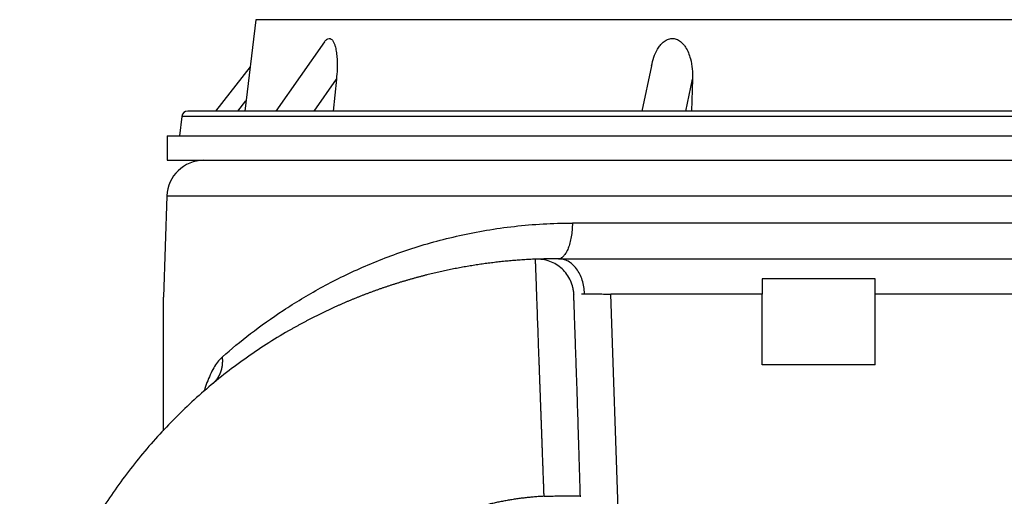
# Model space of a CAD drawing. Units: inches. Extents: x 0.3 to 21.8, y 0.2 to 16.9.
# Drawn here: x 16.7 to 18.2, y 11.6 to 12.4 of the extents above; entities that cross this region are included whole.
import ezdxf

# ---------------------------------------------------------------- set-up
doc = ezdxf.new("R2010")
doc.units = ezdxf.units.IN
doc.header["$MEASUREMENT"] = 0

msp = doc.modelspace()

# ---------------------------------------------------------------- linework, layer by layer
at = {"color": 7, "linetype": 'Continuous', "lineweight": 25}
for p, q in [((17.06754111, 12.36020686), (17.04997344, 12.21712999)), ((17.72006542, 12.36020686), (17.06754111, 12.36020686)), ((18.82831033, 12.36020686), (17.72006542, 12.36020686)), ((17.17476602, 12.32539447), (17.09893779, 12.21712999)), ((17.05850709, 12.28663069), (17.00421361, 12.21712999)), ((17.68629233, 12.28797513), (17.67146306, 12.21712999)), ((17.15850687, 12.21712999), (17.19347478, 12.26705574)), ((17.19347478, 12.26705574), (17.18816199, 12.21712999)), ((17.74026452, 12.21712999), (17.75071499, 12.26705574)), ((17.75071499, 12.26705574), (17.74912722, 12.21712999)), ((17.03918007, 12.21712999), (17.05198632, 12.23352317)), ((16.95165294, 12.20902416), (16.94792576, 12.17866839)), ((18.91025137, 12.20902416), (16.95165294, 12.20902416)), ((16.92869496, 12.17866839), (16.92869496, 12.14020688)), ((16.92869496, 12.17866839), (18.96715648, 12.17866839)), ((16.92869496, 12.14020688), (18.96715648, 12.14020688)), ((16.92828908, 12.08452798), (16.92276085, 11.92622079)), ((16.92828908, 12.08452798), (18.96756236, 12.08452798)), ((18.33315445, 12.04203964), (17.56269699, 12.04203964)), ((17.54317336, 11.98605658), (17.54094558, 11.98635568)), ((17.62269192, 11.98636074), (18.27315951, 11.98636074)), ((18.03638726, 11.95481649), (17.85946418, 11.95481649)), ((17.5650597, 11.92996801), (17.56541611, 11.93018128)), ((17.65748469, 10.9343473), (17.62267667, 11.93068229)), ((17.85946418, 11.93068184), (17.62269192, 11.93068184)), ((17.85946418, 11.82020692), (17.85946418, 11.93068184)), ((18.27315951, 11.93068184), (18.03638726, 11.93068184)), ((18.03638726, 11.82020692), (18.03638726, 11.93068184)), ((18.03638726, 11.82020692), (17.85946418, 11.82020692)), ((17.57504217, 11.61494104), (17.57607202, 11.61461603))]:
    msp.add_line(p, q, dxfattribs=at)
for centre, radius, end in [((16.9608149, 12.20789919), 0.00923077, 173), ((16.98594622, 12.08251458), 0.05769231, 177.99999995)]:
    msp.add_arc(centre, radius, 90, end, dxfattribs=at)
for points, knots in [([(17.17480492, 12.32536577), (17.17590923, 12.32680043), (17.17821684, 12.32979835), (17.18205273, 12.33143811), (17.185749, 12.33020159), (17.18850779, 12.32670534), (17.19053032, 12.32215344), (17.19227757, 12.31634814), (17.19369444, 12.3086322), (17.19471407, 12.29718602), (17.1948788, 12.28324897), (17.19394298, 12.27245572), (17.19347478, 12.26705574)], [0, 0, 0, 0, 0.07619314, 0.1592159638, 0.2308106145, 0.3155029803, 0.3782330581, 0.4410947435, 0.5487391646, 0.6566232556, 0.8282051247, 1, 1, 1, 1]), ([(17.68650847, 12.28791773), (17.68752851, 12.29247074), (17.6895703, 12.30158445), (17.69456146, 12.31229837), (17.69982238, 12.32008422), (17.7048363, 12.32542443), (17.71113093, 12.32967179), (17.71841997, 12.33145695), (17.725756, 12.33019586), (17.73158407, 12.32670647), (17.73615947, 12.3221532), (17.74039747, 12.31634828), (17.74430799, 12.3086321), (17.74806925, 12.29718611), (17.75064887, 12.28324895), (17.75069294, 12.27245571), (17.75071499, 12.26705574)], [0, 0, 0, 0, 0.1016330254, 0.2034375021, 0.2549352794, 0.3062964039, 0.3630502075, 0.420292991, 0.4696565945, 0.5280501207, 0.5713018597, 0.6146439135, 0.6888627594, 0.7632475244, 0.8815502795, 1, 1, 1, 1]), ([(18.90140156, 12.21712999), (18.89678059, 12.21712999), (18.887499, 12.21712999), (18.87022705, 12.21712999), (18.85029895, 12.21712999), (18.82735445, 12.21712999), (18.80143007, 12.21712999), (18.77254385, 12.21712999), (18.74196035, 12.21712999), (18.71025477, 12.21712999), (18.67767504, 12.21712999), (18.64306096, 12.21712999), (18.60633155, 12.21712999), (18.56774783, 12.21712999), (18.52731195, 12.21712999), (18.48526397, 12.21712999), (18.44170039, 12.21712999), (18.39681886, 12.21712999), (18.35081514, 12.21712999), (18.30382497, 12.21712999), (18.25614191, 12.21712999), (18.20782371, 12.21712999), (18.15925405, 12.21712999), (18.11040211, 12.21712999), (18.05944443, 12.21712999), (18.0063164, 12.21712999), (17.95150163, 12.21712999), (17.8973898, 12.21712999), (17.84429663, 12.21712999), (17.79243596, 12.21712999), (17.74182968, 12.21712999), (17.69232968, 12.21712999), (17.64350664, 12.21712999), (17.59495938, 12.21712999), (17.54660462, 12.21712999), (17.49853848, 12.21712999), (17.45102459, 12.21712999), (17.40440747, 12.21712999), (17.36071777, 12.21712999), (17.3201826, 12.21712999), (17.28258265, 12.21712999), (17.2464842, 12.21712999), (17.21189641, 12.21712999), (17.17911359, 12.21712999), (17.14819918, 12.21712999), (17.11935559, 12.21712999), (17.09268181, 12.21712999), (17.06829191, 12.21712999), (17.04629884, 12.21712999), (17.02673782, 12.21712999), (17.00971437, 12.21712999), (16.99520087, 12.21712999), (16.98326897, 12.21712999), (16.97387061, 12.21712999), (16.96661727, 12.21712999), (16.96223784, 12.21712999), (16.96037577, 12.21712999), (16.96087027, 12.21712999), (16.96089762, 12.21712999)], [0, 0, 0, 0, 0.0178533863, 0.0358599085, 0.0543108652, 0.0730443731, 0.0920433412, 0.1114121423, 0.1308970754, 0.1483019059, 0.1657061619, 0.1833859327, 0.2010651783, 0.2189331803, 0.2368006194, 0.2547642229, 0.2727272576, 0.290690896, 0.308653934, 0.3265219395, 0.3443893676, 0.3620691573, 0.3797483955, 0.3971532096, 0.4145574591, 0.4340429155, 0.4534114584, 0.4724106081, 0.4911441208, 0.5095949227, 0.5276018612, 0.5454545406, 0.5633077719, 0.5813144425, 0.5997654333, 0.6184989418, 0.6374978948, 0.6568667125, 0.6763516509, 0.6937564494, 0.7111607038, 0.7288404864, 0.7465197212, 0.7643877111, 0.7822551754, 0.8002187968, 0.8181818014, 0.8361454386, 0.8541084623, 0.8719764531, 0.8898438812, 0.9075237044, 0.9252029194, 0.9426077567, 0.9600120145, 0.9794974345, 0.9988659976, 1, 1, 1, 1]), ([(17.01517485, 11.8330143), (17.0286057, 11.8447933), (17.04327698, 11.85692758), (17.0750382, 11.8813032), (17.09212512, 11.89353936), (17.12867148, 11.91754286), (17.14813549, 11.92931805), (17.18944629, 11.95192068), (17.21129761, 11.96274998), (17.25735635, 11.98295469), (17.28155952, 11.99232834), (17.33224429, 12.00909454), (17.35873562, 12.01648914), (17.40003699, 12.02568287), (17.41406427, 12.02843096), (17.44261085, 12.03322455), (17.45713308, 12.03526951), (17.50136722, 12.04025119), (17.5317366, 12.04203653), (17.56269729, 12.04203958)], [0, 0, 0, 0, 0.125, 0.125, 0.25, 0.25, 0.375, 0.375, 0.5, 0.5, 0.625, 0.625, 0.75, 0.75, 0.8125, 0.8125, 0.875, 0.875, 1, 1, 1, 1]), ([(17.56269699, 12.04203964), (17.56257099, 12.03835695), (17.56231898, 12.03099164), (17.56094144, 12.02044443), (17.55888664, 12.01075526), (17.55615651, 12.00230711), (17.55287429, 11.99533232), (17.54914199, 11.99037308), (17.54637212, 11.98771789), (17.54487421, 11.98736162), (17.54476208, 11.98733495)], [0, 0, 0, 0, 0.1412254097, 0.2824489779, 0.4236740638, 0.5648990652, 0.7061229998, 0.8473460119, 0.9885724414, 1, 1, 1, 1]), ([(17.50494591, 11.98559175), (17.50335447, 11.98552129), (17.50017149, 11.98538037), (17.49539844, 11.98513484), (17.49062642, 11.98486432), (17.48585572, 11.98456636), (17.48108648, 11.98424164), (17.47631888, 11.98388997), (17.47155309, 11.98351143), (17.4667893, 11.98310599), (17.46202767, 11.98267369), (17.45726839, 11.98221452), (17.45251162, 11.98172849), (17.44775755, 11.98121562), (17.44300634, 11.9806759), (17.43825818, 11.98010936), (17.43351323, 11.979516), (17.42877168, 11.97889583), (17.4240337, 11.97824885), (17.41929946, 11.97757509), (17.41456915, 11.97687454), (17.40984292, 11.97614722), (17.40512095, 11.97539313), (17.4004034, 11.97461232), (17.39569039, 11.97380483), (17.39098209, 11.97297069), (17.38627864, 11.97210993), (17.38158017, 11.97122259), (17.37688685, 11.97030871), (17.3721988, 11.96936832), (17.36751619, 11.96840146), (17.36283915, 11.96740816), (17.35816783, 11.96638847), (17.35350237, 11.96534241), (17.34884293, 11.96427003), (17.34418964, 11.96317136), (17.33954265, 11.96204643), (17.33490211, 11.96089529), (17.33026817, 11.95971797), (17.32564096, 11.9585145), (17.32102063, 11.95728493), (17.31640733, 11.95602928), (17.31180121, 11.9547476), (17.30720241, 11.95343992), (17.30261107, 11.95210629), (17.29802734, 11.95074672), (17.29345137, 11.94936127), (17.2888833, 11.94794998), (17.28432328, 11.94651286), (17.27977145, 11.94504997), (17.27522796, 11.94356135), (17.27069295, 11.94204702), (17.26616657, 11.94050703), (17.26164897, 11.93894146), (17.25714028, 11.93735035), (17.25264065, 11.93573377), (17.24815022, 11.93409179), (17.24366915, 11.93242447), (17.23919756, 11.93073185), (17.23473561, 11.92901402), (17.23028343, 11.92727103), (17.22584116, 11.92550293), (17.22140896, 11.92370979), (17.21698694, 11.92189167), (17.21257527, 11.92004863), (17.20817407, 11.91818073), (17.20378349, 11.91628803), (17.19940367, 11.91437059), (17.19503474, 11.91242847), (17.19067686, 11.91046173), (17.18633015, 11.90847043), (17.18199477, 11.90645463), (17.17767084, 11.90441439), (17.17335852, 11.90234977), (17.16905794, 11.90026083), (17.16476924, 11.89814763), (17.16049257, 11.89601024), (17.15622806, 11.8938487), (17.15197585, 11.89166308), (17.14773609, 11.88945344), (17.14350892, 11.88721984), (17.13929447, 11.88496234), (17.13509288, 11.88268101), (17.13090428, 11.88037594), (17.12672879, 11.87804722), (17.12256651, 11.8756949), (17.0962949, 11.86065088), (17.04928493, 11.83046289), (16.98534721, 11.78011993), (16.92652314, 11.72387583), (16.87337729, 11.66225162), (16.84007737, 11.61517949), (16.82204731, 11.58652041), (16.81673988, 11.57785491), (16.81153697, 11.56912638), (16.80643919, 11.56033602), (16.80144726, 11.55148517), (16.79656185, 11.54257511), (16.79178367, 11.53360715), (16.7871134, 11.52458261), (16.78255175, 11.51550277), (16.7780994, 11.50636896), (16.77375704, 11.49718247), (16.76952538, 11.4879446), (16.76540509, 11.47865666), (16.76139689, 11.46931994), (16.7575013, 11.45993579), (16.75371877, 11.45050555), (16.75004979, 11.44103057), (16.74649481, 11.43151219), (16.7430543, 11.42195176), (16.73972872, 11.41235061), (16.73651855, 11.40271011), (16.73342424, 11.39303158), (16.73044627, 11.38331637), (16.72758509, 11.37356583), (16.72484118, 11.36378131), (16.72221498, 11.35396414), (16.71970697, 11.34411569), (16.71731765, 11.33423734), (16.71504729, 11.32433064), (16.7128961, 11.31439723), (16.71086434, 11.30443875), (16.70895223, 11.29445684), (16.70716001, 11.28445317), (16.70548794, 11.27442937), (16.7039362, 11.26438711), (16.70250522, 11.25432801), (16.70119446, 11.2442538), (16.70000712, 11.23416586), (16.69893235, 11.22406682), (16.69831854, 11.21732474), (16.69801166, 11.21395401)], [0, 0, 0, 0, 0.0039196608, 0.0078396172, 0.0117598501, 0.0156803403, 0.0196010686, 0.0235220159, 0.0274431629, 0.0313644905, 0.0352859796, 0.0392076111, 0.043129366, 0.0470512255, 0.0509731707, 0.0548951829, 0.0588172437, 0.0627393347, 0.0666614375, 0.0705835343, 0.074505607, 0.0784276382, 0.0823496165, 0.0862715437, 0.090193423, 0.0941152576, 0.0980370505, 0.1019588044, 0.1058805221, 0.1098022061, 0.1137238591, 0.1176454832, 0.1215670809, 0.1254886544, 0.1294102059, 0.1333317375, 0.1372532513, 0.1411747493, 0.1450962336, 0.1490177063, 0.1529391694, 0.156860625, 0.1607820752, 0.1647035221, 0.168624968, 0.172546415, 0.1764678656, 0.1803893222, 0.1843107872, 0.1882322633, 0.1921537532, 0.1960752598, 0.1999967834, 0.2039183218, 0.2078398723, 0.2117614324, 0.2156829991, 0.2196045695, 0.2235261405, 0.2274477102, 0.2313692782, 0.2352908441, 0.2392124076, 0.2431339683, 0.2470555257, 0.2509770793, 0.2548986287, 0.2588201734, 0.2627417129, 0.2666632466, 0.2705847743, 0.2745062955, 0.2784278098, 0.2823493172, 0.2862708173, 0.2901923102, 0.2941137959, 0.2980352745, 0.3019567464, 0.3058782119, 0.3097996718, 0.3137211268, 0.3176425789, 0.3215640303, 0.3254854829, 0.3294069386, 0.3333283991, 0.3999810347, 0.4666338651, 0.5332866593, 0.5999389055, 0.6665917937, 0.6749271055, 0.6832624381, 0.6915977852, 0.6999331384, 0.708268487, 0.716603819, 0.7249391215, 0.7332743812, 0.7416095849, 0.74994472, 0.7582797753, 0.7666147411, 0.7749496102, 0.7832843812, 0.7916190818, 0.799953751, 0.8082884261, 0.8166231423, 0.8249579337, 0.8332928332, 0.8416278738, 0.8499630884, 0.8582985106, 0.866634175, 0.8749701179, 0.8833063776, 0.891642995, 0.8999799998, 0.9083172999, 0.9166547376, 0.9249921507, 0.9333293739, 0.9416662397, 0.9500025786, 0.95833822, 0.9666729929, 0.9750067266, 0.9833392509, 0.9916703975, 1, 1, 1, 1]), ([(17.51841485, 11.61461603), (17.5183735, 11.61573247), (17.51829078, 11.6179655), (17.51816686, 11.62131372), (17.51804306, 11.62466092), (17.5179194, 11.6280067), (17.51779589, 11.6313508), (17.51767252, 11.63469292), (17.51754933, 11.63803278), (17.5174263, 11.64137008), (17.51730345, 11.64470454), (17.51718078, 11.64803588), (17.51705832, 11.65136381), (17.51693606, 11.65468805), (17.51681401, 11.65800833), (17.51669218, 11.66132437), (17.51657058, 11.66463589), (17.51644921, 11.66794263), (17.5163281, 11.6712443), (17.51620723, 11.67454065), (17.51608663, 11.6778314), (17.5159663, 11.6811163), (17.51584624, 11.68439507), (17.51572647, 11.68766746), (17.51560699, 11.69093321), (17.51548781, 11.69419206), (17.51536895, 11.69744376), (17.5152504, 11.70068805), (17.51513217, 11.70392469), (17.51501428, 11.70715343), (17.51489673, 11.71037402), (17.51477952, 11.71358621), (17.51466267, 11.71678976), (17.51454619, 11.71998444), (17.51443007, 11.72317), (17.51431434, 11.72634621), (17.51419899, 11.72951284), (17.51408404, 11.73266964), (17.51396949, 11.73581639), (17.51385535, 11.73895286), (17.51374163, 11.74207883), (17.51362833, 11.74519406), (17.51351547, 11.74829833), (17.51340305, 11.75139143), (17.51329108, 11.75447313), (17.51317957, 11.75754321), (17.51306852, 11.76060144), (17.51295794, 11.7636476), (17.51284785, 11.76668143), (17.51273824, 11.76970271), (17.51262913, 11.77271119), (17.51252052, 11.77570663), (17.51241242, 11.77868881), (17.51230483, 11.78165748), (17.51219778, 11.78461243), (17.51209125, 11.78755341), (17.51198526, 11.79048021), (17.51187982, 11.7933926), (17.51177493, 11.79629035), (17.5116706, 11.79917324), (17.51156684, 11.80204105), (17.51146366, 11.80489356), (17.51136105, 11.80773056), (17.51125904, 11.81055183), (17.51115763, 11.81335716), (17.51105682, 11.81614633), (17.51095662, 11.81891916), (17.51045228, 11.83287857), (17.50958292, 11.85697481), (17.50845134, 11.88839135), (17.50745786, 11.91600567), (17.50661499, 11.93944338), (17.50612568, 11.95304145), (17.50587194, 11.96008626), (17.50578732, 11.962435), (17.50570663, 11.9646737), (17.5056299, 11.96680177), (17.50555714, 11.96881858), (17.50548837, 11.97072352), (17.50542361, 11.97251601), (17.50536288, 11.9741955), (17.5053062, 11.97576146), (17.50525359, 11.9772134), (17.50520507, 11.97855085), (17.50516065, 11.97977338), (17.50512035, 11.98088059), (17.50508418, 11.98187213), (17.50505216, 11.98274769), (17.50502431, 11.98350696), (17.50500063, 11.98414977), (17.50498114, 11.98467573), (17.50496583, 11.98508546), (17.5049548, 11.98537602), (17.50494768, 11.98555802), (17.5049465, 11.98558051), (17.50494591, 11.98559175)], [0, 0, 0, 0, 0.0056785804, 0.0113579502, 0.0170380411, 0.0227187872, 0.0284001256, 0.0340819955, 0.0397643391, 0.045447101, 0.0511302286, 0.0568136717, 0.062497383, 0.0681813174, 0.0738654329, 0.0795496897, 0.0852340509, 0.0909184819, 0.0966029511, 0.1022874291, 0.1079718891, 0.1136563072, 0.1193406616, 0.1250249332, 0.1307091056, 0.1363931647, 0.1420770988, 0.1477608988, 0.153444558, 0.1591280721, 0.1648114391, 0.1704946596, 0.1761777363, 0.1818606743, 0.1875434811, 0.1932261661, 0.1989087413, 0.2045912208, 0.2102736207, 0.2159559594, 0.2216382574, 0.227320537, 0.2330028229, 0.2386851416, 0.2443675214, 0.2500499927, 0.2557325789, 0.2614152703, 0.2670980503, 0.2727809037, 0.2784638165, 0.2841467763, 0.2898297719, 0.2955127935, 0.3011958325, 0.3068788817, 0.3125619349, 0.3182449874, 0.3239280355, 0.3296110765, 0.3352941091, 0.340977133, 0.3466601489, 0.3523431585, 0.3580261645, 0.3637091707, 0.3693921816, 0.3750752028, 0.4500592152, 0.5250414666, 0.6000248387, 0.6750089964, 0.7499919117, 0.7613549284, 0.7727177192, 0.7840804864, 0.7954434033, 0.8068066131, 0.818170228, 0.8295343279, 0.8408989595, 0.8522641354, 0.8636298332, 0.8749959944, 0.8863625244, 0.8977292911, 0.9090961245, 0.9204628165, 0.9318291202, 0.9431947495, 0.9545593788, 0.9659226433, 0.9772841379, 0.9886434183, 1, 1, 1, 1]), ([(17.56440016, 11.93487646), (17.56418014, 11.93700687), (17.56357011, 11.94291393), (17.56013119, 11.95212683), (17.55444904, 11.96201816), (17.54683747, 11.97057128), (17.537723, 11.97748581), (17.52742622, 11.98243417), (17.5163476, 11.98542923), (17.50874714, 11.98553951), (17.50494691, 11.98559465)], [0, 0, 0, 0, 0.0745762387, 0.2067793798, 0.338982839, 0.4711861486, 0.6033899594, 0.7355935952, 0.8677969465, 1, 1, 1, 1]), ([(17.50584238, 11.98563202), (17.50572917, 11.9856274), (17.50497985, 11.98559685), (17.50496272, 11.98559566), (17.50494818, 11.98559465)], [0, 0, 0, 0, 0.151091801, 1, 1, 1, 1]), ([(17.51877413, 11.98536964), (17.51621518, 11.98552004), (17.51142343, 11.98580167), (17.50761654, 11.9856671), (17.50584265, 11.9856044)], [0, 0, 0, 0, 0.5340326216, 1, 1, 1, 1]), ([(17.54354598, 11.98627102), (17.53965944, 11.98625936), (17.53193121, 11.98623616), (17.52304915, 11.98603637), (17.51620212, 11.98581488), (17.51370394, 11.98570948), (17.51246031, 11.98565702)], [0, 0, 0, 0, 0.254035847, 0.5051402881, 0.7536510519, 1, 1, 1, 1]), ([(17.54094519, 11.98636073), (17.54139288, 11.98636073), (17.54228775, 11.98636073), (17.54365695, 11.98636073), (17.5450447, 11.98636073), (17.54645299, 11.98636073), (17.54788129, 11.98636073), (17.54932974, 11.98636073), (17.5507983, 11.98636073), (17.55228698, 11.98636073), (17.55379579, 11.98636073), (17.5553247, 11.98636073), (17.55687377, 11.98636073), (17.56104141, 11.98636073), (17.56808138, 11.98636073), (17.57835708, 11.98636073), (17.58906, 11.98636073), (17.59764363, 11.98636073), (17.60385198, 11.98636073), (17.60759895, 11.98636073), (17.61135676, 11.98636073), (17.61512548, 11.98636073), (17.61890509, 11.98636073), (17.62142889, 11.98636073), (17.62269193, 11.98636073)], [0, 0, 0, 0, 0.0208653168, 0.041706831, 0.0625301622, 0.0833409447, 0.1041448231, 0.1249474475, 0.1457544691, 0.1665715354, 0.187404286, 0.2082583474, 0.2291393292, 0.2500528192, 0.3749213007, 0.5000026704, 0.6250146316, 0.7499525483, 0.7917392831, 0.8334211813, 0.8750431207, 0.9166501732, 0.9582874589, 1, 1, 1, 1]), ([(17.58179133, 11.93151427), (17.58152139, 11.93515259), (17.58098083, 11.94243837), (17.57833143, 11.95284497), (17.57443734, 11.96238946), (17.56930951, 11.97070499), (17.56316822, 11.97752567), (17.55621628, 11.98251335), (17.54944771, 11.98551426), (17.54501414, 11.98589747), (17.54317336, 11.98605658)], [0, 0, 0, 0, 0.1295088205, 0.2593431791, 0.3890859103, 0.5186856044, 0.6482911819, 0.7780266078, 0.9078383055, 1, 1, 1, 1]), ([(17.85946418, 11.95481647), (17.85946418, 11.954441), (17.85946418, 11.95369077), (17.85946418, 11.95255116), (17.85946418, 11.95140271), (17.85946418, 11.95024429), (17.85946418, 11.94907621), (17.85946418, 11.94789838), (17.85946418, 11.94671083), (17.85946418, 11.94551356), (17.85946418, 11.94430656), (17.85946418, 11.94268631), (17.85946418, 11.94064586), (17.85946418, 11.93817783), (17.85946418, 11.93569383), (17.85946418, 11.93319425), (17.85946418, 11.93152013), (17.85946418, 11.93068185)], [0, 0, 0, 0, 0.0501385302, 0.1001832899, 0.1501579168, 0.2000861482, 0.2499917875, 0.2998986706, 0.3498306313, 0.3998114679, 0.4498649087, 0.5000145791, 0.6001921665, 0.7000891294, 0.7998956914, 0.8998025926, 1, 1, 1, 1]), ([(18.03638726, 11.93068185), (18.03638726, 11.93110139), (18.03638726, 11.93193968), (18.03638726, 11.93319434), (18.03638726, 11.93444518), (18.03638726, 11.9356921), (18.03638726, 11.93693513), (18.03638726, 11.93817426), (18.03638726, 11.93940949), (18.03638726, 11.94064082), (18.03638726, 11.94186826), (18.03638726, 11.94349759), (18.03638726, 11.94551541), (18.03638726, 11.94790192), (18.03638726, 11.95024878), (18.03638726, 11.95256041), (18.03638726, 11.95406372), (18.03638726, 11.95481647)], [0, 0, 0, 0, 0.0501385302, 0.1001832899, 0.1501579168, 0.2000861482, 0.2499917875, 0.2998986706, 0.3498306313, 0.3998114679, 0.4498649087, 0.5000145791, 0.6001921665, 0.7000891294, 0.7998956914, 0.8998025926, 1, 1, 1, 1]), ([(16.92276572, 11.71725885), (16.92276572, 11.72107995), (16.92276572, 11.74150056), (16.92276572, 11.76983287), (16.92276572, 11.8022525), (16.92276572, 11.82628687), (16.92276572, 11.84997983), (16.92276572, 11.87299013), (16.92276572, 11.8913242), (16.92276572, 11.9048915), (16.92276572, 11.91310117), (16.92276572, 11.91919412), (16.92276572, 11.92300547), (16.92276572, 11.92532619), (16.92276572, 11.92637053), (16.92276572, 11.9262543), (16.92276572, 11.92622061)], [0, 0, 0, 0, 0.047151347, 0.2519848228, 0.3542011321, 0.4564079192, 0.5593706351, 0.6622839019, 0.7645846896, 0.8170583455, 0.869444928, 0.9033034527, 0.9378203342, 0.9632482286, 0.9893465352, 1, 1, 1, 1]), ([(17.57512367, 11.61494411), (17.57484662, 11.62450541), (17.57430978, 11.64303283), (17.57351773, 11.6695518), (17.57277801, 11.69387768), (17.57209359, 11.71598186), (17.57146705, 11.73590271), (17.57086633, 11.75472677), (17.57029961, 11.77222225), (17.56977354, 11.78819518), (17.5693235, 11.80163006), (17.56892302, 11.81329161), (17.56852816, 11.82455393), (17.56811081, 11.8365189), (17.56765191, 11.8496557), (17.56716499, 11.86359812), (17.56666498, 11.87791224), (17.56620176, 11.89117409), (17.56578668, 11.9030571), (17.56542748, 11.91333817), (17.56511661, 11.92223475), (17.56487316, 11.9291996), (17.56470619, 11.93397523), (17.56468435, 11.93459482), (17.56467313, 11.93491319)], [0, 0, 0, 0, 0.0563498012, 0.1091917896, 0.1585184382, 0.204360093, 0.2467520332, 0.2857221878, 0.3279964075, 0.3654007256, 0.3979590227, 0.4256910661, 0.4527566552, 0.4848238452, 0.5219257734, 0.5640619823, 0.6112323342, 0.6634366923, 0.7107894607, 0.7616361344, 0.8159732289, 0.8738083331, 0.9351570008, 1, 1, 1, 1]), ([(17.57684056, 11.93142723), (17.57709639, 11.93143595), (17.57760807, 11.93145338), (17.57840337, 11.93147453), (17.57921834, 11.93149173), (17.58005501, 11.93150427), (17.58091058, 11.93151245), (17.58149775, 11.93151364), (17.58179133, 11.93151423)], [0, 0, 0, 0, 0.1666350091, 0.3332867325, 0.4999528386, 0.6666299063, 0.8333138346, 1, 1, 1, 1]), ([(17.58178953, 11.93151411), (17.58445977, 11.9315146), (17.58739531, 11.93149657), (17.59368262, 11.9314245), (17.59703607, 11.93137032), (17.60403024, 11.93122803), (17.60767038, 11.93113992), (17.61509827, 11.930933), (17.61888605, 11.93081427), (17.62267668, 11.93068238)], [0, 0, 0, 0, 0.25, 0.25, 0.5, 0.5, 0.75, 0.75, 1, 1, 1, 1]), ([(17.01517557, 11.83301425), (17.01305425, 11.8309265), (17.00876529, 11.82670542), (17.00285603, 11.81806127), (16.99725048, 11.80772254), (16.99225416, 11.79601995), (16.98866515, 11.78632026), (16.98693889, 11.78051183), (16.98649693, 11.77902475)], [0, 0, 0, 0, 0.1806244745, 0.365191136, 0.5561037956, 0.7555339856, 0.9374119211, 1, 1, 1, 1]), ([(16.99977917, 11.7906768), (17.00006589, 11.79091918), (17.00063923, 11.79140384), (17.00147387, 11.79216008), (17.00228923, 11.79293706), (17.00308313, 11.7937365), (17.00385569, 11.79455742), (17.0046064, 11.79539954), (17.00533494, 11.79626239), (17.00604096, 11.79714555), (17.00672412, 11.79804857), (17.00738408, 11.79897099), (17.00802054, 11.79991236), (17.00863318, 11.8008722), (17.00922169, 11.80185004), (17.00978579, 11.80284539), (17.01032518, 11.80385775), (17.0108396, 11.80488662), (17.01132878, 11.80593149), (17.01179245, 11.80699182), (17.01223038, 11.80806707), (17.01264232, 11.80915671), (17.01302806, 11.81026017), (17.01338737, 11.81137688), (17.01372006, 11.81250625), (17.01402593, 11.81364768), (17.01430481, 11.81480057), (17.01455654, 11.81596429), (17.01478097, 11.8171382), (17.01497796, 11.81832166), (17.01514741, 11.819514), (17.01528922, 11.82071454), (17.01540329, 11.82192261), (17.01548959, 11.82313748), (17.01554806, 11.82435846), (17.01557868, 11.82558481), (17.01558147, 11.8268158), (17.0155564, 11.82805068), (17.01550371, 11.82928869), (17.0154228, 11.83052907), (17.01531626, 11.83177097), (17.01522197, 11.83259996), (17.01517485, 11.8330143)], [0, 0, 0, 0, 0.0250373446, 0.0500657127, 0.0750857951, 0.1000983315, 0.1251041015, 0.1501039155, 0.1750986058, 0.2000890174, 0.2250759985, 0.2500603916, 0.2750430245, 0.3000247007, 0.3250061907, 0.3499882233, 0.3749714762, 0.3999565682, 0.42494405, 0.4499343966, 0.4749279989, 0.4999251564, 0.5249260693, 0.5499308318, 0.5749394253, 0.5999517118, 0.6249674281, 0.6499861801, 0.6750074375, 0.7000305294, 0.72505464, 0.7500788046, 0.7751019064, 0.8001226743, 0.82513968, 0.850151337, 0.8751558991, 0.9001514603, 0.9251359548, 0.9501071574, 0.9750626854, 1, 1, 1, 1]), ([(17.51841485, 11.61461603), (17.5171584, 11.61455162), (17.5146464, 11.61442283), (17.51088181, 11.61419101), (17.50712155, 11.61393097), (17.50336575, 11.61363994), (17.49961438, 11.61331867), (17.49586744, 11.61296695), (17.49212494, 11.61258484), (17.48838688, 11.61217232), (17.48465325, 11.6117294), (17.48092406, 11.61125608), (17.4771993, 11.61075236), (17.47347898, 11.61021823), (17.4697631, 11.6096537), (17.46605165, 11.60905877), (17.46234463, 11.60843344), (17.45864206, 11.6077777), (17.45494392, 11.60709156), (17.45125021, 11.60637501), (17.44756094, 11.60562807), (17.44387611, 11.60485072), (17.44019571, 11.60404296), (17.431015, 11.60194967), (17.41642855, 11.59821716), (17.39663367, 11.5921931), (17.3771275, 11.58528387), (17.35155561, 11.57491317), (17.32048656, 11.55982383), (17.28500523, 11.53844166), (17.25156584, 11.51398384), (17.22046899, 11.48661675), (17.19192939, 11.45658799), (17.16621463, 11.42411566), (17.1434904, 11.38948061), (17.12722676, 11.35902048), (17.1158847, 11.33386983), (17.10823577, 11.31464938), (17.10145869, 11.29510304), (17.09681251, 11.27946815), (17.09376431, 11.26793949), (17.09195865, 11.26063116), (17.09027377, 11.25330057), (17.08870965, 11.24594767), (17.08726631, 11.23857249), (17.08594369, 11.23117502), (17.08474202, 11.22375525), (17.08366049, 11.21631325), (17.08270206, 11.20884876), (17.08185569, 11.20136276), (17.08139401, 11.19635899), (17.08116302, 11.19385549)], [0, 0, 0, 0, 0.0056992716, 0.0113944743, 0.0170859836, 0.0227741762, 0.028459429, 0.0341421197, 0.0398226265, 0.0455013281, 0.0511786034, 0.0568548318, 0.0625303926, 0.0682056655, 0.0738810302, 0.0795568663, 0.0852335534, 0.0909114709, 0.0965909979, 0.1022725133, 0.1079563954, 0.1136430222, 0.1193327712, 0.1250260191, 0.1563010133, 0.1875159614, 0.2187339211, 0.2500179322, 0.312500005, 0.374989228, 0.4374668071, 0.4999646524, 0.5624435767, 0.6249459819, 0.6874226717, 0.7499344548, 0.7812151876, 0.8124366996, 0.8436619554, 0.8749538971, 0.8863390333, 0.8977116478, 0.9090747522, 0.9204313656, 0.9317845124, 0.9431372196, 0.9544925147, 0.965853423, 0.9772229656, 0.9886041563, 1, 1, 1, 1]), ([(17.51841486, 11.61461603), (17.52218561, 11.61474008), (17.52972708, 11.6149882), (17.54060427, 11.61524799), (17.5506345, 11.61541198), (17.55941144, 11.61546612), (17.56667865, 11.6154132), (17.57185826, 11.6152431), (17.57463736, 11.61507907), (17.57501414, 11.61495059), (17.57504217, 11.61494104)], [0, 0, 0, 0, 0.1412354885, 0.2824702522, 0.4237061576, 0.5649428444, 0.7061780216, 0.847416546, 0.9886496796, 1, 1, 1, 1])]:
    msp.add_open_spline(points, degree=3, knots=knots, dxfattribs=at)

doc.saveas('drawing.dxf')
